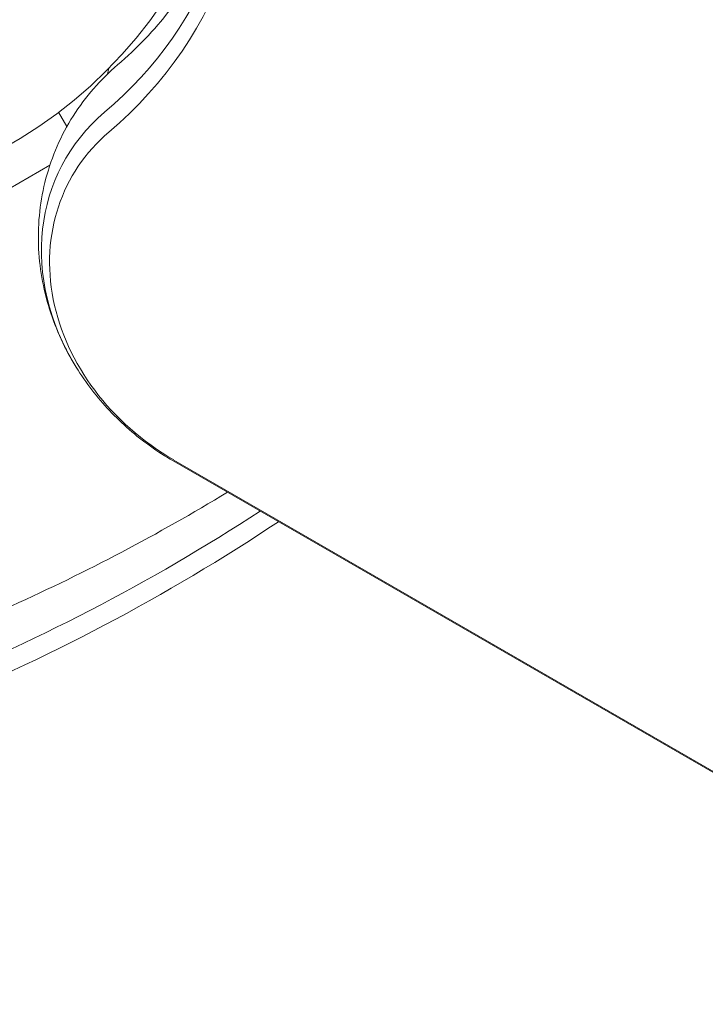
# Model space of a CAD drawing. Units: millimetres. Extents: x -4921 to 6796, y -6325 to 8633.
# Drawn here: x -910 to -830, y 395 to 509 of the extents above; entities that cross this region are included whole.
import ezdxf

# ---------------------------------------------------------------- set-up
doc = ezdxf.new("R2010")
doc.units = ezdxf.units.MM
doc.header["$LTSCALE"] = 20
doc.linetypes.add('HIDDEN', pattern=[9.525, 6.35, -3.175])
doc.layers.add('2d', color=230, linetype='Continuous')
doc.layers.add('EN-Free_Space_Hatch', color=10, linetype='HIDDEN')

msp = doc.modelspace()

# ---------------------------------------------------------------- hatches: boundary and pattern name
at = {"layer": 'EN-Free_Space_Hatch'}
h = msp.add_hatch(dxfattribs=at)
h.set_pattern_fill('ANSI31', color=256, scale=100)
h.set_pattern_definition([(165, (397.5, 3475.5), (-82.175, -306.681), [])])
edge = h.paths.add_edge_path()
edge.add_line((-1710.42, 7126.53), (397.51, 3475.5))
edge.add_arc((-468.52, 2975.5), 1000, -150, 30, ccw=False)
edge.add_line((-1334.55, 2475.5), (-3442.47, 6126.53))
edge.add_arc((-2576.44, 6626.53), 1000, 30, 210, ccw=False)
edge = h.paths.add_edge_path()
edge.add_arc((-2365.08, 1623), 500, 0, 360)
edge = h.paths.add_edge_path()
edge.add_line((-1071.66, -2774.16), (-2311.39, -4921.45))
edge.add_arc((-3177.42, -4421.45), 1000, 150, 330, ccw=False)
edge.add_line((-4043.44, -3921.45), (-2803.71, -1774.16))
edge.add_line((-2803.71, -1774.16), (-1071.66, -2774.16))

# ---------------------------------------------------------------- linework, layer by layer
at = {"layer": '2d', "lineweight": 0}
for p, q in [((-903.91, 499.62), (-903.95, 499.6)), ((-903.91, 499.62), (-903.91, 499.63)), ((-904.16, 497.05), (-905.11, 498.7)), ((-913.83, 488.12), (-906.13, 492.57)), ((-94.21, -2.16), (-891.85, 458.36)), ((-891.79, 458.46), (-94.15, -2.05))]:
    msp.add_line(p, q, dxfattribs=at)
msp.add_circle((-937.04, 541), 53, dxfattribs=at)
msp.add_arc((-884.81, 499.87), 15, 164.7866, 167.4604, dxfattribs=at)
at = {"layer": '2d', "lineweight": 0, "extrusion": (0, 0, -1)}
for centre, major_axis, start_param, end_param in [((-944.59, 540.8), (55.59, -32.1), -0.624465, 0.294378), ((-943.93, 541.95), (54.16, -31.27), -0.572106, 0.294378), ((-943.93, 541.95), (54.16, -31.27), -0.572106, 0.294378), ((-1059.76, 664.62), (245.17, -141.55), 0.405358, 0.771879), ((-1060.43, 663.48), (246.6, -142.38), 0.396904, 0.770813)]:
    msp.add_ellipse(centre, major_axis=major_axis, ratio=0.848048, start_param=start_param, end_param=end_param, dxfattribs=at)
at = {"layer": '2d', "lineweight": 0}
for centre, major_axis, end_param in [((-879.85, 479.15), (-24.48, 14.13), 1.00546), ((-879.85, 479.15), (-24.48, 14.13), 1.00546), ((-880.51, 478.01), (-23.04, 13.3), 1.570796)]:
    msp.add_ellipse(centre, major_axis=major_axis, ratio=0.848048, start_param=-0.294378, end_param=end_param, dxfattribs=at)
for points, knots in [([(-898.29, 504.18), (-896.04, 506.09), (-894.03, 508.2), (-890.54, 512.75), (-889.06, 515.2), (-886.63, 520.38), (-885.69, 523.11), (-884.4, 528.83), (-884.04, 531.81), (-883.97, 536.14), (-884, 537.42), (-884.09, 538.72)], [5.5334974, 5.5334974, 5.5334974, 5.5334974, 5.717266, 5.717266, 5.9010345, 5.9010345, 6.084803, 6.084803, 6.2685715, 6.2685715, 6.3447276, 6.3447276, 6.3447276, 6.3447276]), ([(-903.08, 469.2), (-904.37, 471.28), (-905.42, 473.53), (-906.91, 478.29), (-907.36, 480.8), (-907.53, 485.92), (-907.25, 488.53), (-905.9, 493.59), (-904.84, 496.04), (-902.02, 500.49), (-900.27, 502.49), (-898.29, 504.18)], [2.591443, 2.591443, 2.591443, 2.591443, 2.85141, 2.85141, 3.111378, 3.111378, 3.371345, 3.371345, 3.631313, 3.631313, 3.891281, 3.891281, 3.891281, 3.891281]), ([(-891.85, 458.36), (-892.76, 458.88), (-893.64, 459.45), (-895.34, 460.66), (-896.16, 461.31), (-897.74, 462.69), (-898.5, 463.41), (-899.94, 464.94), (-900.63, 465.74), (-901.92, 467.42), (-902.52, 468.29), (-903.08, 469.2)], [2.0261061, 2.0261061, 2.0261061, 2.0261061, 2.1391735, 2.1391735, 2.2522408, 2.2522408, 2.3653082, 2.3653082, 2.4783755, 2.4783755, 2.5914429, 2.5914429, 2.5914429, 2.5914429]), ([(-968.14, 423.88), (-967.72, 423.95), (-967.29, 424.03), (-956.96, 425.95), (-947.27, 428.35), (-928.45, 434.19), (-919.33, 437.65), (-901.87, 445.5), (-893.54, 449.89), (-885.59, 454.74)], [5.0417836, 5.0417836, 5.0417836, 5.0417836, 5.0467754, 5.0467754, 5.1631652, 5.1631652, 5.279555, 5.279555, 5.3943782, 5.3943782, 5.3943782, 5.3943782])]:
    msp.add_open_spline(points, degree=3, knots=knots, dxfattribs=at)

doc.saveas('drawing.dxf')
